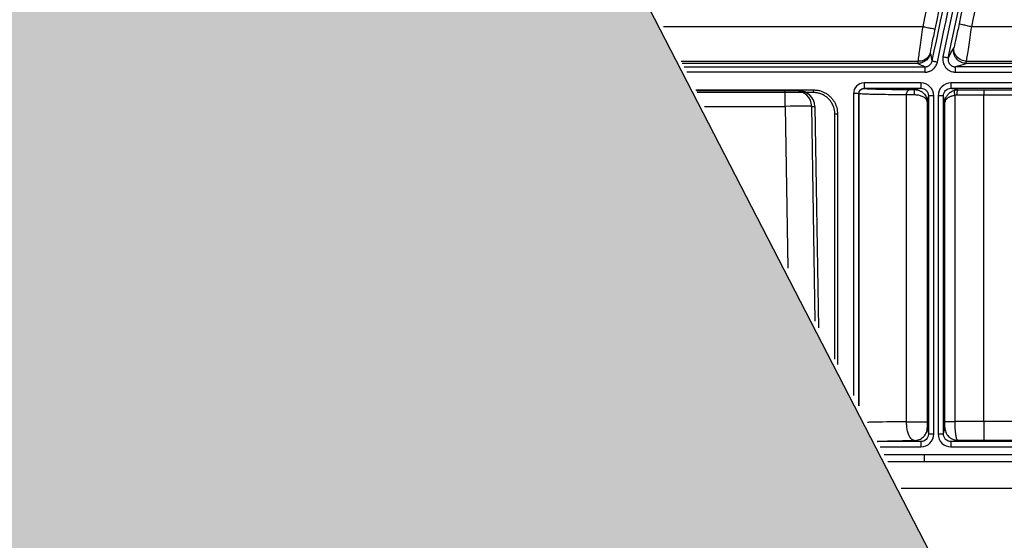
# Model space of a CAD drawing. Units: inches. Extents: x 7170 to 57908, y -7170 to 43748.
# Drawn here: x 18683 to 18830, y -365 to -287 of the extents above; entities that cross this region are included whole.
import ezdxf

# ---------------------------------------------------------------- set-up
doc = ezdxf.new("R2010")
doc.units = ezdxf.units.IN
doc.header["$LTSCALE"] = 0.25
doc.header["$MEASUREMENT"] = 0
doc.layers.add('Dims', color=7, linetype='Continuous', lineweight=30)
doc.layers.add('Geotextile', color=7, linetype='Continuous', lineweight=30, true_color=0x3e5d76)
doc.layers.add('HD', color=7, linetype='Continuous')
doc.styles.add('Annotative', font='arial.ttf', dxfattribs={"height": 0.09375})
doc.dimstyles.new('FABS Annotative', dxfattribs={"dimscale": 128, "dimtxt": 0.09375, "dimasz": 0.09375, "dimexe": 0.09375, "dimexo": 0.09375, "dimgap": 0.09375, "dimtad": 0, "dimdec": 3, "dimzin": 3, "dimdsep": 46, "dimlunit": 5, "dimtxsty": 'Annotative', "dimcen": 0, "dimdle": 0.125, "dimclrd": 256, "dimclre": 256, "dimclrt": 256, "dimazin": 2, "dimtfac": 1, "dimtdec": 3, "dimtofl": 0, "dimtmove": 0, "dimatfit": 3, "dimfxl": 1, "dimfrac": 2, "dimtolj": 1, "dimtzin": 0, "dimlwd": -1, "dimlwe": -1, "dimarcsym": 2})

# ---------------------------------------------------------------- blocks, each defined once
blk = doc.blocks.new('*D197')
at = {"layer": 'Defpoints', "color": 0, "transparency": 16777216}
for p in [(7765.03, 6667.32), (56379.77, 6667.32), (56360.72, -7170.21)]:
    blk.add_point(p, dxfattribs=at)
at = {"layer": 'Dims', "transparency": 16777216}
for p, q in [((7766.53, 6667.32), (56381.27, 6667.32)), ((56379.77, 6665.82), (56379.77, -245.07)), ((56379.77, -7168.71), (56379.77, -257.81)), ((56362.22, -7170.21), (56381.27, -7170.21))]:
    blk.add_line(p, q, dxfattribs=at)
for points in [[(56379.52, 6665.82), (56380.02, 6665.82), (56379.77, 6667.32)], [(56379.52, -7168.71), (56380.02, -7168.71), (56379.77, -7170.21)]]:
    blk.add_solid(points, dxfattribs=at)
at = {"layer": 'Dims', "transparency": 16777216, "insert": (56379.77, -251.44), "char_height": 1.5, "attachment_point": 5, "rotation": 90, "style": 'Annotative'}
blk.add_mtext('\\A1;13837 1/2"', dxfattribs=at)

msp = doc.modelspace()

# ---------------------------------------------------------------- hatches: boundary and pattern name
at = {"layer": 'Geotextile', "transparency": 33554687}
h = msp.add_hatch(dxfattribs=at)
h.set_pattern_fill('HONEY', color=256, scale=215.6536)
h.paths.add_polyline_path([(19319.6654, -1338.279), (19319.6654, -1338.279), (17339.2845, 2502.4117), (16378.7092, 2502.4117), (18365.89, -1338.279)])

# ---------------------------------------------------------------- linework, layer by layer
at = {"layer": 'Geotextile'}
msp.add_line((17339.1635, 2502.6453), (19319.6654, -1338.279), dxfattribs=at)
at = {"layer": 'HD', "linetype": 'Continuous'}
for p, q in [((18830.3931, -246.6112), (18820.5287, -292.8904)), ((18821.3008, -293.0555), (18831.1652, -246.7762)), ((18817.5198, -288.4638), (18779.0271, -288.4638)), ((18866.9302, -288.4638), (18824.7887, -288.4638)), ((18781.66, -293.5674), (18816.8104, -293.5674)), ((18824.0188, -293.5674), (18863.8337, -293.5674)), ((18816.7903, -293.8866), (18781.8246, -293.8866)), ((18782.0867, -294.3947), (18817.8388, -294.3947)), ((18817.8388, -295.1853), (18782.4946, -295.1853)), ((18864.3028, -294.3947), (18822.3827, -294.3947)), ((18822.3827, -295.1853), (18864.3028, -295.1853)), ((18863.7278, -293.8866), (18823.9844, -293.8866)), ((18783.8573, -297.8269), (18801.3119, -297.8269)), ((18817.2577, -296.7874), (18808.8179, -296.7874)), ((18808.8179, -297.5781), (18817.2577, -297.5781)), ((18808.8179, -297.5781), (18808.8315, -297.5917)), ((18864.0645, -296.7874), (18821.708, -296.7874)), ((18821.708, -297.5781), (18864.0645, -297.5781)), ((18826.5956, -297.8216), (18863.0387, -297.8216)), ((18801.3119, -298.2222), (18784.0613, -298.2222)), ((18807.2389, -298.3687), (18807.2389, -343.1509)), ((18808.0284, -344.6813), (18808.0284, -298.3687)), ((18808.042, -298.3824), (18808.0284, -298.3687)), ((18808.042, -298.3824), (18808.042, -344.7078)), ((18815.1183, -347.0693), (18815.1183, -298.5624)), ((18818.1853, -299.5857), (18818.1853, -347.0693)), ((18818.3675, -298.6894), (18818.3675, -348.8956)), ((18819.157, -348.8956), (18819.157, -298.6894)), ((18819.8092, -298.6889), (18819.8092, -348.8983)), ((18820.5987, -348.8983), (18820.5987, -298.6889)), ((18822.2752, -298.6396), (18822.2752, -347.0306)), ((18863.0387, -298.6123), (18826.5956, -298.6123)), ((18826.5956, -347.0249), (18826.5956, -298.6123)), ((18820.8216, -347.0306), (18820.8216, -299.6871)), ((18804.47, -337.7836), (18804.47, -301.3849)), ((18804.8647, -301.3849), (18804.8647, -338.5488)), ((18863.0497, -347.0249), (18826.5956, -347.0249)), ((18810.7917, -350.0102), (18810.8053, -349.9966)), ((18817.2544, -350.0102), (18810.7917, -350.0102)), ((18864.0633, -350.0102), (18821.7091, -350.0102)), ((18826.5956, -349.7923), (18863.0609, -349.7923)), ((18811.1853, -350.8009), (18817.2544, -350.8009)), ((18821.7091, -350.8009), (18864.0633, -350.8009))]:
    msp.add_line(p, q, dxfattribs=at)
at = {"layer": 'HD', "color": 7, "linetype": 'Continuous', "lineweight": 25}
for p, q in [((18797.1179, -297.9417), (18783.9166, -297.9417)), ((18798.6858, -297.9417), (18797.1179, -297.9417)), ((18797.1179, -300.2617), (18797.1179, -297.9417)), ((18799.1366, -297.9417), (18798.6858, -297.9417)), ((18785.1134, -300.2617), (18797.1179, -300.2617)), ((18797.1179, -300.2617), (18797.502, -324.2764)), ((18801.5472, -332.1179), (18801.0377, -300.2617)), ((18801.0377, -300.2617), (18801.4885, -300.2617)), ((18801.4885, -300.2617), (18802.0597, -333.1113)), ((18817.7142, -351.9543), (18811.7803, -351.9543)), ((18817.7142, -351.9543), (18817.7142, -353.0369)), ((18908.2003, -351.9543), (18817.7142, -351.9543)), ((18876.9671, -353.0369), (18812.3388, -353.0369)), ((18814.3336, -356.9036), (18931.8126, -356.9036))]:
    msp.add_line(p, q, dxfattribs=at)
for centre in [(18798.6814, -300.2983), (18799.1322, -300.2983)]:
    msp.add_arc(centre, 2.3566, 0.88846, 89.893123, dxfattribs=at)
msp.add_ellipse((18797.1175, -300.3029), major_axis=(3.9353, 0.0378), ratio=0.01046968, start_param=0.08733345, end_param=1.57058421, dxfattribs=at)
at = {"layer": 'HD', "linetype": 'Continuous'}
for points in [[(18826.6788, -245.3883), (18823.6252, -259.7479), (18820.5722, -274.1064), (18817.5198, -288.4638)], [(18818.9207, -293.5181), (18822.278, -277.7671), (18825.6403, -262.0172), (18828.9977, -246.2663)], [(18819.6928, -293.6831), (18823.0501, -277.9322), (18826.0264, -262.0998), (18829.3837, -246.3488)], [(18824.7887, -288.4638), (18827.7499, -274.6024), (18830.7109, -260.7399), (18833.6717, -246.8765)], [(18819.3729, -288.787), (18822.3159, -274.9465), (18825.2596, -261.1048), (18828.2038, -247.2622)], [(18831.4878, -247.9636), (18828.6373, -261.3083), (18825.7865, -274.652), (18822.9357, -287.9947)], [(18818.6434, -292.3852), (18818.6414, -292.3827), (18818.6483, -292.3389), (18818.6634, -292.2575)], [(18821.3008, -293.0555), (18821.5178, -292.8489), (18821.9222, -291.7623), (18822.1313, -291.5929)], [(18822.1657, -291.4652), (18822.1461, -291.5466), (18822.1343, -291.5904), (18822.1313, -291.5929)], [(18816.8104, -293.5674), (18816.7952, -293.7709), (18816.7884, -293.8805), (18816.7903, -293.8866)], [(18818.6434, -292.3852), (18818.7803, -292.5545), (18818.7889, -293.3247), (18818.9207, -293.5181)], [(18823.9844, -293.8866), (18823.9874, -293.8805), (18823.9992, -293.7709), (18824.0188, -293.5674)], [(18816.7903, -293.8866), (18816.9272, -294.056), (18817.6775, -294.2253), (18817.8388, -294.3947)], [(18822.3827, -294.3947), (18822.6297, -294.2253), (18823.7753, -294.056), (18823.9844, -293.8866)], [(18808.8179, -296.7874), (18807.9577, -296.7874), (18807.2389, -297.5073), (18807.2389, -298.3687)], [(18808.0284, -298.3687), (18808.0283, -297.9379), (18808.3877, -297.578), (18808.8179, -297.5781)], [(18817.2577, -297.5781), (18817.1373, -297.6437), (18816.521, -297.7092), (18816.3108, -297.7748)], [(18822.7307, -297.816), (18822.6312, -297.7366), (18821.8463, -297.6574), (18821.708, -297.5781)], [(18822.2657, -297.873), (18822.4237, -297.8334), (18822.581, -297.8157), (18822.7307, -297.816)], [(18818.3675, -298.6894), (18818.3067, -298.8013), (18818.246, -299.3402), (18818.1853, -299.5857)], [(18820.8216, -299.6871), (18820.7473, -299.5187), (18820.673, -298.8189), (18820.5987, -298.6889)], [(18822.5589, -298.6067), (18822.4641, -298.6176), (18822.3695, -298.6286), (18822.2752, -298.6396)], [(18826.5956, -298.6123), (18825.2337, -298.6104), (18823.8723, -298.6085), (18822.5589, -298.6067)], [(18826.5956, -347.0249), (18825.142, -347.0249), (18823.6889, -347.0268), (18822.2752, -347.0306)], [(18818.1997, -347.9446), (18818.2557, -348.0007), (18818.3115, -348.7578), (18818.3675, -348.8956)], [(18820.5987, -348.8983), (18820.6692, -348.7604), (18820.7395, -347.9716), (18820.81, -347.901)], [(18810.7703, -349.9963), (18810.782, -349.9965), (18810.7937, -349.9966), (18810.8053, -349.9966)], [(18810.7917, -350.0102), (18810.7869, -350.0102), (18810.7822, -350.0102), (18810.7774, -350.0102)], [(18810.7917, -350.0102), (18810.7917, -350.0111), (18810.7917, -350.0206), (18810.7917, -350.0379)], [(18816.3049, -349.8422), (18816.3609, -349.8983), (18817.1168, -349.9542), (18817.2544, -350.0102)], [(18821.7091, -350.0102), (18821.8467, -349.9397), (18822.6344, -349.8692), (18822.7048, -349.7986)], [(18822.7048, -349.7986), (18823.975, -349.7944), (18825.2851, -349.7923), (18826.5956, -349.7923)]]:
    msp.add_open_spline(points, degree=3, dxfattribs=at)
for points, knots in [([(18817.5198, -288.4638), (18817.3656, -289.5302), (18817.2162, -290.5824), (18816.9678, -292.369), (18816.8694, -293.0999), (18816.8104, -293.5674)], [0, 0, 0, 0, 0.5, 0.5, 1, 1, 1, 1]), ([(18819.3729, -288.787), (18819.3684, -288.7945), (18819.3245, -288.7943), (18819.1389, -288.7724), (18818.9967, -288.7505), (18818.6364, -288.6877), (18818.4196, -288.6469), (18817.9687, -288.5578), (18817.736, -288.5098), (18817.5198, -288.4638)], [0, 0, 0, 0, 0.25, 0.25, 0.5, 0.5, 0.75, 0.75, 1, 1, 1, 1]), ([(18818.6634, -292.2575), (18818.7225, -291.9396), (18818.8209, -291.4426), (18819.0693, -290.2277), (18819.2187, -289.5122), (18819.3729, -288.787)], [0, 0, 0, 0, 0.5, 0.5, 1, 1, 1, 1]), ([(18822.9357, -287.9947), (18822.7807, -288.7199), (18822.6252, -289.4354), (18822.3556, -290.6503), (18822.2421, -291.1473), (18822.1657, -291.4652)], [0, 0, 0, 0, 0.5, 0.5, 1, 1, 1, 1]), ([(18824.7887, -288.4638), (18824.5709, -288.4171), (18824.336, -288.3653), (18823.8811, -288.2609), (18823.6625, -288.2086), (18823.301, -288.1171), (18823.1594, -288.0782), (18822.9775, -288.0215), (18822.9368, -288.0035), (18822.9357, -287.9947)], [0, 0, 0, 0, 0.25, 0.25, 0.5, 0.5, 0.75, 0.75, 1, 1, 1, 1]), ([(18824.0188, -293.5674), (18824.0952, -293.0999), (18824.2087, -292.369), (18824.4782, -290.5824), (18824.6338, -289.5302), (18824.7887, -288.4638)], [0, 0, 0, 0, 0.5, 0.5, 1, 1, 1, 1]), ([(18818.6634, -292.2575), (18818.6248, -292.4332), (18818.5519, -292.6128), (18818.3316, -292.946), (18818.1841, -293.0989), (18817.8356, -293.3452), (18817.6353, -293.4382), (18817.2222, -293.5527), (18817.0103, -293.5745), (18816.8104, -293.5674)], [0, 0, 0, 0, 0.25, 0.25, 0.5, 0.5, 0.75, 0.75, 1, 1, 1, 1]), ([(18823.9844, -293.8866), (18823.7389, -293.8866), (18823.4684, -293.837), (18822.9481, -293.6029), (18822.7011, -293.4171), (18822.3219, -292.9478), (18822.192, -292.667), (18822.072, -292.1086), (18822.0801, -291.8333), (18822.1313, -291.5929)], [0, 0, 0, 0, 0.25, 0.25, 0.5, 0.5, 0.75, 0.75, 1, 1, 1, 1]), ([(18824.0188, -293.5674), (18823.7773, -293.5562), (18823.512, -293.5004), (18823.0013, -293.2723), (18822.7584, -293.0991), (18822.3817, -292.6717), (18822.2499, -292.4199), (18822.1208, -291.9221), (18822.1218, -291.6781), (18822.1657, -291.4652)], [0, 0, 0, 0, 0.25, 0.25, 0.5, 0.5, 0.75, 0.75, 1, 1, 1, 1]), ([(18818.6434, -292.3852), (18818.6019, -292.5797), (18818.5267, -292.779), (18818.3037, -293.1512), (18818.1558, -293.3234), (18817.8083, -293.605), (18817.6093, -293.7138), (18817.1993, -293.8545), (18816.989, -293.8866), (18816.7903, -293.8866)], [0, 0, 0, 0, 0.25, 0.25, 0.5, 0.5, 0.75, 0.75, 1, 1, 1, 1]), ([(18817.8388, -294.3947), (18817.8818, -294.3932), (18817.9693, -294.3903), (18818.1007, -294.3659), (18818.2317, -294.3256), (18818.3593, -294.2679), (18818.4799, -294.1935), (18818.5904, -294.1039), (18818.6882, -294.0013), (18818.7712, -293.8885), (18818.8379, -293.7686), (18818.8891, -293.645), (18818.9103, -293.5599), (18818.9207, -293.5181)], [0, 0, 0, 0, 0.08566219, 0.174306098, 0.265421566, 0.358394335, 0.452525791, 0.5470617, 0.641227348, 0.734265209, 0.82547067, 0.91422175, 1, 1, 1, 1]), ([(18817.8388, -295.1853), (18817.9023, -295.1833), (18818.0275, -295.1793), (18818.2119, -295.1517), (18818.3897, -295.1083), (18818.561, -295.0476), (18818.7256, -294.9699), (18818.8835, -294.8752), (18819.07, -294.7377), (18819.2714, -294.5469), (18819.4621, -294.2884), (18819.6086, -293.9992), (18819.6644, -293.7898), (18819.6928, -293.6831)], [0, 0, 0, 0, 0.07377846, 0.1456605, 0.21629334, 0.28635882, 0.35655532, 0.42757734, 0.50009567, 0.62573364, 0.74846614, 0.87200708, 1, 1, 1, 1]), ([(18818.9207, -293.5181), (18818.9219, -293.5183), (18818.9395, -293.5221), (18819.016, -293.5385), (18819.0752, -293.5511), (18819.2255, -293.5833), (18819.3163, -293.6027), (18819.505, -293.643), (18819.6024, -293.6638), (18819.6928, -293.6831)], [0, 0, 0, 0, 0.25, 0.25, 0.5, 0.5, 0.75, 0.75, 1, 1, 1, 1]), ([(18820.5287, -292.8904), (18820.5272, -292.8972), (18820.5233, -292.916), (18820.5167, -292.9511), (18820.5075, -293.0038), (18820.5005, -293.0565), (18820.4897, -293.1621), (18820.4863, -293.2325), (18820.4881, -293.4443), (18820.5055, -293.5876), (18820.6031, -293.9999), (18820.7311, -294.2608), (18820.9965, -294.5897), (18821.0989, -294.691), (18821.3203, -294.8656), (18821.4398, -294.9401), (18821.6973, -295.0627), (18821.8311, -295.1087), (18822.0375, -295.155), (18822.1074, -295.1666), (18822.2139, -295.1781), (18822.2495, -295.181), (18822.303, -295.1838), (18822.3209, -295.1844), (18822.3566, -295.1853), (18822.3758, -295.1853), (18822.3827, -295.1853)], [0, 0, 0, 0, 0.015625, 0.015625, 0.03125, 0.0625, 0.0625, 0.125, 0.125, 0.25, 0.25, 0.5, 0.5, 0.625, 0.625, 0.75, 0.75, 0.875, 0.875, 0.9375, 0.9375, 0.96875, 0.96875, 0.984375, 0.984375, 1, 1, 1, 1]), ([(18820.5287, -292.8904), (18820.6191, -292.9098), (18820.7165, -292.9306), (18820.9052, -292.9709), (18820.9959, -292.9903), (18821.1463, -293.0225), (18821.2054, -293.0351), (18821.282, -293.0515), (18821.2996, -293.0552), (18821.3008, -293.0555)], [0, 0, 0, 0, 0.25, 0.25, 0.5, 0.5, 0.75, 0.75, 1, 1, 1, 1]), ([(18821.3008, -293.0555), (18821.2999, -293.0594), (18821.2976, -293.0704), (18821.2938, -293.0909), (18821.2884, -293.1216), (18821.2843, -293.1524), (18821.278, -293.214), (18821.276, -293.2552), (18821.2771, -293.3788), (18821.2872, -293.4624), (18821.3441, -293.703), (18821.4188, -293.8553), (18821.6253, -294.1112), (18821.7572, -294.2159), (18821.9826, -294.3232), (18822.0607, -294.35), (18822.1812, -294.377), (18822.222, -294.3838), (18822.2841, -294.3905), (18822.305, -294.3922), (18822.3362, -294.3938), (18822.3466, -294.3941), (18822.3675, -294.3946), (18822.3787, -294.3947), (18822.3827, -294.3947)], [0, 0, 0, 0, 0.015625, 0.015625, 0.03125, 0.0625, 0.0625, 0.125, 0.125, 0.25, 0.25, 0.5, 0.5, 0.75, 0.75, 0.875, 0.875, 0.9375, 0.9375, 0.96875, 0.96875, 0.984375, 0.984375, 1, 1, 1, 1]), ([(18817.8388, -294.3947), (18817.8388, -294.3959), (18817.8388, -294.414), (18817.8388, -294.4923), (18817.8388, -294.5529), (18817.8388, -294.7069), (18817.8388, -294.7998), (18817.8388, -294.993), (18817.8388, -295.0928), (18817.8388, -295.1853)], [0, 0, 0, 0, 0.25, 0.25, 0.5, 0.5, 0.75, 0.75, 1, 1, 1, 1]), ([(18822.3827, -295.1853), (18822.3827, -295.0928), (18822.3827, -294.993), (18822.3827, -294.7998), (18822.3827, -294.7069), (18822.3827, -294.5529), (18822.3827, -294.4923), (18822.3827, -294.414), (18822.3827, -294.3959), (18822.3827, -294.3947)], [0, 0, 0, 0, 0.25, 0.25, 0.5, 0.5, 0.75, 0.75, 1, 1, 1, 1]), ([(18801.3119, -297.8269), (18801.4, -297.8286), (18801.5742, -297.8318), (18801.8318, -297.8586), (18802.0822, -297.9015), (18802.3256, -297.9619), (18802.5618, -298.0396), (18802.7908, -298.1346), (18803.0127, -298.2469), (18803.2273, -298.3765), (18803.4347, -298.5233), (18803.6349, -298.6874), (18803.8785, -298.9161), (18804.1466, -299.2174), (18804.4095, -299.6034), (18804.6141, -300.0144), (18804.759, -300.4499), (18804.8487, -300.9096), (18804.8593, -301.2246), (18804.8647, -301.3849)], [0, 0, 0, 0, 0.04725342, 0.09343828, 0.13877451, 0.18349455, 0.22784054, 0.27206076, 0.3164056, 0.36112338, 0.40645626, 0.45263675, 0.49988482, 0.58562, 0.66842664, 0.74975148, 0.8311203, 0.91405645, 1, 1, 1, 1]), ([(18801.3119, -298.2222), (18801.3119, -298.2236), (18801.3119, -298.1816), (18801.3119, -298.035), (18801.3119, -297.9313), (18801.3119, -297.8269)], [0, 0, 0, 0, 0.5, 0.5, 1, 1, 1, 1]), ([(18808.042, -298.3824), (18808.0421, -298.2506), (18808.0767, -298.1198), (18808.1932, -297.9009), (18808.2737, -297.8132), (18808.4421, -297.6867), (18808.5297, -297.647), (18808.6913, -297.5998), (18808.7658, -297.5917), (18808.8315, -297.5917)], [0, 0, 0, 0, 0.25, 0.25, 0.5, 0.5, 0.75, 0.75, 1, 1, 1, 1]), ([(18808.8179, -296.7874), (18808.8179, -296.9927), (18808.8179, -297.1967), (18808.8179, -297.489), (18808.8179, -297.5754), (18808.8179, -297.5781)], [0, 0, 0, 0, 0.5, 0.5, 1, 1, 1, 1]), ([(18808.8315, -297.5917), (18808.8354, -297.5941), (18808.843, -297.5987), (18808.874, -297.6057), (18808.9192, -297.6126), (18808.9801, -297.6195), (18809.0563, -297.6263), (18809.1479, -297.6331), (18809.2548, -297.6398), (18809.377, -297.6464), (18809.5147, -297.6531), (18809.6677, -297.6596), (18809.836, -297.6662), (18810.0198, -297.6727), (18810.2188, -297.6791), (18810.4333, -297.6855), (18810.7291, -297.6936), (18811.1218, -297.7034), (18811.6321, -297.7145), (18812.1858, -297.7252), (18812.7828, -297.7355), (18813.4231, -297.7452), (18814.1073, -297.7545), (18814.8325, -297.7634), (18815.3479, -297.7689), (18815.6067, -297.7717)], [0, 0, 0, 0, 0.03380308, 0.06741323, 0.10085901, 0.13416945, 0.16737391, 0.20050202, 0.23358365, 0.26664876, 0.29972738, 0.33284949, 0.36604495, 0.39934344, 0.43277436, 0.46636673, 0.50014921, 0.56330414, 0.62587608, 0.68805756, 0.75004479, 0.81203578, 0.87422855, 0.93681916, 1, 1, 1, 1]), ([(18815.1183, -298.5624), (18815.1189, -298.4696), (18815.1299, -298.3697), (18815.1782, -298.1762), (18815.2156, -298.0832), (18815.3107, -297.9291), (18815.3682, -297.8686), (18815.4877, -297.7905), (18815.5495, -297.7726), (18815.6067, -297.7717)], [0, 0, 0, 0, 0.25, 0.25, 0.5, 0.5, 0.75, 0.75, 1, 1, 1, 1]), ([(18815.6067, -297.7717), (18815.6414, -297.772), (18815.7099, -297.7727), (18815.8214, -297.7735), (18815.9371, -297.7741), (18816.0576, -297.7745), (18816.1828, -297.7748), (18816.2678, -297.7748), (18816.3108, -297.7748)], [0, 0, 0, 0, 0.17038654, 0.33636208, 0.50007859, 0.66377717, 0.82969963, 1, 1, 1, 1]), ([(18816.3108, -297.7748), (18816.3621, -297.776), (18816.4664, -297.7785), (18816.6241, -297.7989), (18816.7841, -297.8327), (18816.9445, -297.8818), (18817.103, -297.9461), (18817.2575, -298.0259), (18817.4055, -298.1205), (18817.545, -298.2291), (18817.7091, -298.3836), (18817.8951, -298.6123), (18818.0618, -298.9222), (18818.1521, -299.2261), (18818.1817, -299.4467), (18818.1844, -299.5523), (18818.1853, -299.5857)], [0, 0, 0, 0, 0.04909966, 0.09995803, 0.15256287, 0.2068616, 0.26276509, 0.32015285, 0.37887962, 0.43878315, 0.49969301, 0.61168528, 0.74975221, 0.87987341, 0.9618905, 1, 1, 1, 1]), ([(18816.3254, -298.5655), (18816.3253, -298.4729), (18816.325, -298.3731), (18816.3236, -298.1799), (18816.3225, -298.087), (18816.3196, -297.933), (18816.3179, -297.8724), (18816.3144, -297.7941), (18816.3125, -297.776), (18816.3108, -297.7748)], [0, 0, 0, 0, 0.25, 0.25, 0.5, 0.5, 0.75, 0.75, 1, 1, 1, 1]), ([(18819.157, -298.6894), (18819.157, -298.1872), (18818.9507, -297.6946), (18818.2499, -296.9933), (18817.7548, -296.7874), (18817.2577, -296.7874)], [0, 0, 0, 0, 0.5, 0.5, 1, 1, 1, 1]), ([(18817.2577, -296.7874), (18817.2577, -296.88), (18817.2577, -296.9797), (18817.2577, -297.173), (18817.2577, -297.2659), (18817.2577, -297.4198), (18817.2577, -297.4804), (18817.2577, -297.5588), (18817.2577, -297.5768), (18817.2577, -297.5781)], [0, 0, 0, 0, 0.25, 0.25, 0.5, 0.5, 0.75, 0.75, 1, 1, 1, 1]), ([(18817.2577, -297.5781), (18817.5483, -297.578), (18817.8376, -297.6983), (18818.247, -298.108), (18818.3675, -298.3959), (18818.3675, -298.6894)], [0, 0, 0, 0, 0.5, 0.5, 1, 1, 1, 1]), ([(18821.708, -296.7874), (18821.2066, -296.7874), (18820.7148, -296.994), (18820.0147, -297.6956), (18819.8092, -298.1913), (18819.8092, -298.6889)], [0, 0, 0, 0, 0.5, 0.5, 1, 1, 1, 1]), ([(18820.5987, -298.6889), (18820.5986, -298.3981), (18820.7187, -298.1085), (18821.1277, -297.6986), (18821.415, -297.578), (18821.708, -297.5781)], [0, 0, 0, 0, 0.5, 0.5, 1, 1, 1, 1]), ([(18820.8216, -299.6871), (18820.8233, -299.635), (18820.8267, -299.5295), (18820.8496, -299.3689), (18820.8868, -299.206), (18820.9404, -299.0428), (18821.0103, -298.8817), (18821.0969, -298.7249), (18821.21, -298.5595), (18821.3578, -298.3876), (18821.5493, -298.2159), (18821.7678, -298.069), (18822.0071, -297.9492), (18822.1798, -297.8983), (18822.2657, -297.873)], [0, 0, 0, 0, 0.06668929, 0.13518851, 0.20537533, 0.27709145, 0.35014351, 0.42430588, 0.49932532, 0.5993105, 0.69981589, 0.80048022, 0.90076056, 1, 1, 1, 1]), ([(18821.708, -296.7874), (18821.708, -296.9927), (18821.708, -297.1967), (18821.708, -297.489), (18821.708, -297.5754), (18821.708, -297.5781)], [0, 0, 0, 0, 0.5, 0.5, 1, 1, 1, 1]), ([(18822.2657, -297.873), (18822.2464, -297.8794), (18822.2296, -297.9015), (18822.2066, -297.983), (18822.2007, -298.0426), (18822.2025, -298.1901), (18822.2103, -298.2776), (18822.2365, -298.4589), (18822.2547, -298.5524), (18822.2752, -298.6396)], [0, 0, 0, 0, 0.25, 0.25, 0.5, 0.5, 0.75, 0.75, 1, 1, 1, 1]), ([(18822.7307, -297.816), (18822.7106, -297.8172), (18822.6889, -297.8352), (18822.6469, -297.9136), (18822.6267, -297.9741), (18822.5933, -298.1281), (18822.5801, -298.221), (18822.5631, -298.4143), (18822.5592, -298.5141), (18822.5589, -298.6067)], [0, 0, 0, 0, 0.25, 0.25, 0.5, 0.5, 0.75, 0.75, 1, 1, 1, 1]), ([(18822.7307, -297.816), (18822.8898, -297.8165), (18823.2078, -297.8173), (18823.6876, -297.8185), (18824.1686, -297.8194), (18824.6512, -297.8202), (18825.1352, -297.8208), (18825.6207, -297.8213), (18826.1077, -297.8215), (18826.4329, -297.8216), (18826.5956, -297.8216)], [0, 0, 0, 0, 0.12533422, 0.25038449, 0.37524471, 0.50000922, 0.62477258, 0.74962933, 0.87467383, 1, 1, 1, 1]), ([(18826.5956, -297.8216), (18826.5956, -297.8243), (18826.5956, -297.9107), (18826.5956, -298.2029), (18826.5956, -298.407), (18826.5956, -298.6123)], [0, 0, 0, 0, 0.5, 0.5, 1, 1, 1, 1]), ([(18804.47, -301.3849), (18804.4684, -301.309), (18804.4652, -301.1535), (18804.4381, -300.9163), (18804.3922, -300.6718), (18804.3242, -300.423), (18804.2332, -300.1732), (18804.1184, -299.926), (18803.9801, -299.6853), (18803.8191, -299.4549), (18803.637, -299.2384), (18803.4361, -299.0389), (18803.2194, -298.8591), (18802.99, -298.7009), (18802.7516, -298.5656), (18802.5078, -298.4537), (18802.2618, -298.365), (18802.017, -298.2986), (18801.7761, -298.2537), (18801.5416, -298.227), (18801.3874, -298.2238), (18801.3119, -298.2222)], [0, 0, 0, 0, 0.04587557, 0.09396975, 0.1441167, 0.19611277, 0.2497175, 0.30465665, 0.36062749, 0.41730583, 0.4743548, 0.53143449, 0.58821194, 0.64437058, 0.69961858, 0.75369543, 0.80637657, 0.85747594, 0.9068465, 0.95437909, 1, 1, 1, 1]), ([(18808.0284, -298.3687), (18808.0275, -298.3687), (18808.0185, -298.3687), (18807.9695, -298.3687), (18807.9291, -298.3687), (18807.802, -298.3687), (18807.7145, -298.3687), (18807.4978, -298.3687), (18807.3688, -298.3687), (18807.2389, -298.3687)], [0, 0, 0, 0, 0.25, 0.25, 0.5, 0.5, 0.75, 0.75, 1, 1, 1, 1]), ([(18815.1183, -298.5624), (18813.7284, -298.5474), (18812.5689, -298.5324), (18810.7034, -298.5024), (18809.995, -298.4874), (18808.9401, -298.4574), (18808.592, -298.4424), (18808.1498, -298.4124), (18808.0552, -298.3974), (18808.042, -298.3824)], [0, 0, 0, 0, 0.25, 0.25, 0.5, 0.5, 0.75, 0.75, 1, 1, 1, 1]), ([(18816.3254, -298.5655), (18816.1008, -298.5649), (18815.8755, -298.5644), (18815.4629, -298.5634), (18815.2759, -298.5629), (18815.1183, -298.5624)], [0, 0, 0, 0, 0.5, 0.5, 1, 1, 1, 1]), ([(18818.1853, -299.5857), (18818.1833, -299.5575), (18818.1791, -299.4968), (18818.1519, -299.3987), (18818.1005, -299.2883), (18818.012, -299.1627), (18817.8742, -299.0284), (18817.6836, -298.8931), (18817.4494, -298.7727), (18817.1841, -298.6811), (18816.9005, -298.6155), (18816.6122, -298.5738), (18816.4189, -298.5682), (18816.3254, -298.5655)], [0, 0, 0, 0, 0.05737268, 0.1234664, 0.19933458, 0.28613697, 0.38950757, 0.50051752, 0.60834011, 0.71335183, 0.81433016, 0.9101522, 1, 1, 1, 1]), ([(18819.157, -298.6894), (18819.0271, -298.6894), (18818.8981, -298.6894), (18818.6813, -298.6894), (18818.5938, -298.6894), (18818.4668, -298.6894), (18818.4263, -298.6894), (18818.3773, -298.6894), (18818.3683, -298.6894), (18818.3675, -298.6894)], [0, 0, 0, 0, 0.25, 0.25, 0.5, 0.5, 0.75, 0.75, 1, 1, 1, 1]), ([(18820.5987, -298.6889), (18820.5978, -298.6889), (18820.5889, -298.6889), (18820.5399, -298.6889), (18820.4994, -298.6889), (18820.3723, -298.6889), (18820.2849, -298.6889), (18820.0681, -298.6889), (18819.9391, -298.6889), (18819.8092, -298.6889)], [0, 0, 0, 0, 0.25, 0.25, 0.5, 0.5, 0.75, 0.75, 1, 1, 1, 1]), ([(18822.2752, -298.6396), (18822.225, -298.6478), (18822.1199, -298.6651), (18821.9629, -298.7029), (18821.8014, -298.7504), (18821.6401, -298.8087), (18821.4835, -298.8775), (18821.3362, -298.9567), (18821.149, -299.0839), (18820.9798, -299.2465), (18820.8724, -299.4296), (18820.8294, -299.5737), (18820.8239, -299.6539), (18820.8216, -299.6871)], [0, 0, 0, 0, 0.05771103, 0.12076479, 0.1888196, 0.261411, 0.33797296, 0.41786775, 0.50042412, 0.68478389, 0.82421712, 0.92716673, 1, 1, 1, 1]), ([(18804.47, -301.3849), (18804.4688, -301.3849), (18804.5065, -301.3849), (18804.6611, -301.3849), (18804.7711, -301.3849), (18804.8647, -301.3849)], [0, 0, 0, 0, 0.5, 0.5, 1, 1, 1, 1]), ([(18815.1183, -347.0693), (18812.9532, -347.0883), (18811.176, -347.1127), (18809.7181, -347.1457), (18809.5008, -347.1512), (18809.3054, -347.1568)], [0, 0, 0, 0, 0.5, 0.5, 0.597918864, 0.597918864, 0.597918864, 0.597918864]), ([(18816.3049, -349.8422), (18816.272, -349.8397), (18816.2072, -349.8347), (18816.1121, -349.8064), (18816.0219, -349.7651), (18815.9377, -349.7115), (18815.8602, -349.6486), (18815.7898, -349.5787), (18815.7268, -349.5045), (18815.6711, -349.4283), (18815.6224, -349.3526), (18815.5803, -349.2793), (18815.5443, -349.2101), (18815.5138, -349.1467), (18815.4885, -349.0902), (18815.4351, -348.9672), (18815.3571, -348.7602), (18815.2688, -348.4457), (18815.2002, -348.11), (18815.1528, -347.7632), (18815.1244, -347.415), (18815.1203, -347.183), (18815.1183, -347.0693)], [0, 0, 0, 0, 0.05136326, 0.10121126, 0.14923248, 0.19514246, 0.23868852, 0.27965237, 0.31785081, 0.35313466, 0.38538625, 0.41451612, 0.44045908, 0.46317007, 0.48262023, 0.4987933, 0.58621066, 0.67296075, 0.75832324, 0.84163808, 0.92234302, 1, 1, 1, 1]), ([(18815.1183, -347.0693), (18815.2661, -347.0693), (18815.4395, -347.0693), (18815.8219, -347.0693), (18816.0306, -347.0693), (18816.4515, -347.0693), (18816.6631, -347.0693), (18817.0555, -347.0693), (18817.236, -347.0693), (18817.5469, -347.0693), (18817.6774, -347.0693), (18817.8873, -347.0693), (18817.967, -347.0693), (18818.1446, -347.0693), (18818.1825, -347.0693), (18818.1853, -347.0693)], [0, 0, 0, 0, 0.125, 0.125, 0.25, 0.25, 0.375, 0.375, 0.5, 0.5, 0.625, 0.625, 0.75, 0.75, 1, 1, 1, 1]), ([(18818.1853, -347.0693), (18818.1853, -347.106), (18818.1854, -347.1783), (18818.1857, -347.2837), (18818.1862, -347.3835), (18818.1869, -347.4776), (18818.1878, -347.5659), (18818.1889, -347.6484), (18818.191, -347.7745), (18818.1946, -347.9116), (18818.198, -347.9333), (18818.1997, -347.9446)], [0, 0, 0, 0, 0.07081382, 0.13952993, 0.2075962, 0.27650149, 0.34768201, 0.42244297, 0.50191337, 0.74147499, 1, 1, 1, 1]), ([(18820.81, -347.901), (18820.8105, -347.8989), (18820.8115, -347.8948), (18820.813, -347.8717), (18820.8144, -347.8359), (18820.8158, -347.7864), (18820.817, -347.7234), (18820.8189, -347.6001), (18820.8211, -347.377), (18820.8214, -347.1464), (18820.8216, -347.0306)], [0, 0, 0, 0, 0.08683689, 0.1706402, 0.25267499, 0.3342886, 0.41684899, 0.50167835, 0.74960324, 1, 1, 1, 1]), ([(18820.8216, -347.0306), (18820.8234, -347.0306), (18820.8404, -347.0306), (18820.9286, -347.0306), (18821.0002, -347.0306), (18821.2241, -347.0306), (18821.3773, -347.0306), (18821.771, -347.0306), (18822.012, -347.0306), (18822.2752, -347.0306)], [0, 0, 0, 0, 0.25, 0.25, 0.5, 0.5, 0.75, 0.75, 1, 1, 1, 1]), ([(18822.2752, -347.0306), (18822.2755, -347.0972), (18822.2762, -347.232), (18822.2797, -347.4355), (18822.2855, -347.6412), (18822.2938, -347.8473), (18822.3048, -348.0518), (18822.3184, -348.2527), (18822.3346, -348.4478), (18822.3534, -348.6351), (18822.3744, -348.8126), (18822.395, -348.9576), (18822.4151, -349.088), (18822.4374, -349.2178), (18822.4693, -349.3692), (18822.5123, -349.5261), (18822.567, -349.6664), (18822.6326, -349.7725), (18822.6801, -349.7897), (18822.7048, -349.7986)], [0, 0, 0, 0, 0.04626142, 0.09366132, 0.1421095, 0.19149963, 0.24170993, 0.29260448, 0.3440351, 0.39584374, 0.44786529, 0.49993076, 0.53223411, 0.57878426, 0.63930229, 0.71315852, 0.79920447, 0.89564272, 1, 1, 1, 1]), ([(18826.5956, -347.0249), (18826.5956, -347.3842), (18826.5956, -347.7433), (18826.5956, -348.408), (18826.5956, -348.7133), (18826.5956, -349.2247), (18826.5956, -349.4306), (18826.5956, -349.712), (18826.5956, -349.7876), (18826.5956, -349.7923)], [0, 0, 0, 0, 0.25, 0.25, 0.5, 0.5, 0.75, 0.75, 1, 1, 1, 1]), ([(18816.3049, -349.8422), (18816.5282, -349.8422), (18816.7691, -349.8014), (18817.2355, -349.6164), (18817.4596, -349.4716), (18817.8296, -349.1011), (18817.9742, -348.8766), (18818.159, -348.4095), (18818.1997, -348.1683), (18818.1997, -347.9446)], [0, 0, 0, 0, 0.25, 0.25, 0.5, 0.5, 0.75, 0.75, 1, 1, 1, 1]), ([(18817.2544, -350.8009), (18817.7567, -350.8009), (18818.2496, -350.594), (18818.9511, -349.8909), (18819.157, -349.3942), (18819.157, -348.8956)], [0, 0, 0, 0, 0.5, 0.5, 1, 1, 1, 1]), ([(18818.3675, -348.8956), (18818.3676, -349.1874), (18818.2472, -349.4781), (18817.8368, -349.8893), (18817.5485, -350.0103), (18817.2544, -350.0102)], [0, 0, 0, 0, 0.5, 0.5, 1, 1, 1, 1]), ([(18819.157, -348.8956), (18819.0645, -348.8956), (18818.9649, -348.8956), (18818.772, -348.8956), (18818.6792, -348.8956), (18818.5255, -348.8956), (18818.465, -348.8956), (18818.3867, -348.8956), (18818.3687, -348.8956), (18818.3675, -348.8956)], [0, 0, 0, 0, 0.25, 0.25, 0.5, 0.5, 0.75, 0.75, 1, 1, 1, 1]), ([(18819.8092, -348.8983), (18819.8092, -349.4006), (18820.0156, -349.8934), (18820.7166, -350.595), (18821.2119, -350.8009), (18821.7091, -350.8009)], [0, 0, 0, 0, 0.5, 0.5, 1, 1, 1, 1]), ([(18820.5987, -348.8983), (18820.5975, -348.8983), (18820.5795, -348.8983), (18820.5012, -348.8983), (18820.4407, -348.8983), (18820.287, -348.8983), (18820.1942, -348.8983), (18820.0012, -348.8983), (18819.9016, -348.8983), (18819.8092, -348.8983)], [0, 0, 0, 0, 0.25, 0.25, 0.5, 0.5, 0.75, 0.75, 1, 1, 1, 1]), ([(18821.7091, -350.0102), (18821.4184, -350.0103), (18821.1289, -349.89), (18820.7192, -349.48), (18820.5986, -349.192), (18820.5987, -348.8983)], [0, 0, 0, 0, 0.5, 0.5, 1, 1, 1, 1]), ([(18820.81, -347.901), (18820.81, -348.1246), (18820.8508, -348.3659), (18821.0355, -348.833), (18821.1801, -349.0575), (18821.5501, -349.428), (18821.7742, -349.5728), (18822.2407, -349.7578), (18822.4815, -349.7986), (18822.7048, -349.7986)], [0, 0, 0, 0, 0.25, 0.25, 0.5, 0.5, 0.75, 0.75, 1, 1, 1, 1]), ([(18810.8053, -349.9966), (18810.8345, -349.9673), (18811.3445, -349.9382), (18813.2323, -349.8851), (18814.6127, -349.8613), (18816.3049, -349.8422)], [0, 0, 0, 0, 0.5, 0.5, 1, 1, 1, 1]), ([(18817.2544, -350.0102), (18817.2544, -350.0115), (18817.2544, -350.0295), (18817.2544, -350.1079), (18817.2544, -350.1685), (18817.2544, -350.3224), (18817.2544, -350.4153), (18817.2544, -350.6086), (18817.2544, -350.7083), (18817.2544, -350.8009)], [0, 0, 0, 0, 0.25, 0.25, 0.5, 0.5, 0.75, 0.75, 1, 1, 1, 1]), ([(18821.7091, -350.0102), (18821.7091, -350.0129), (18821.7091, -350.0993), (18821.7091, -350.3916), (18821.7091, -350.5956), (18821.7091, -350.8009)], [0, 0, 0, 0, 0.5, 0.5, 1, 1, 1, 1])]:
    msp.add_open_spline(points, degree=3, knots=knots, dxfattribs=at)

# ---------------------------------------------------------------- dimensions: what is measured, and where the dimension line sits
at = {"layer": 'Dims'}
dim = msp.add_linear_dim(base=(56379.7686788257, 6667.3235812878), p1=(56360.7153253097, -7170.2129154399), p2=(7765.0251480094, 6667.3235812878), angle=90, dimstyle='FABS Annotative', override={"dimpost": '"'}, dxfattribs=at)
dim.commit()
dim.dimension.update_dxf_attribs({"geometry": '*D197', "text_midpoint": (56379.7686788257, -251.444667076)})

doc.saveas('drawing.dxf')
